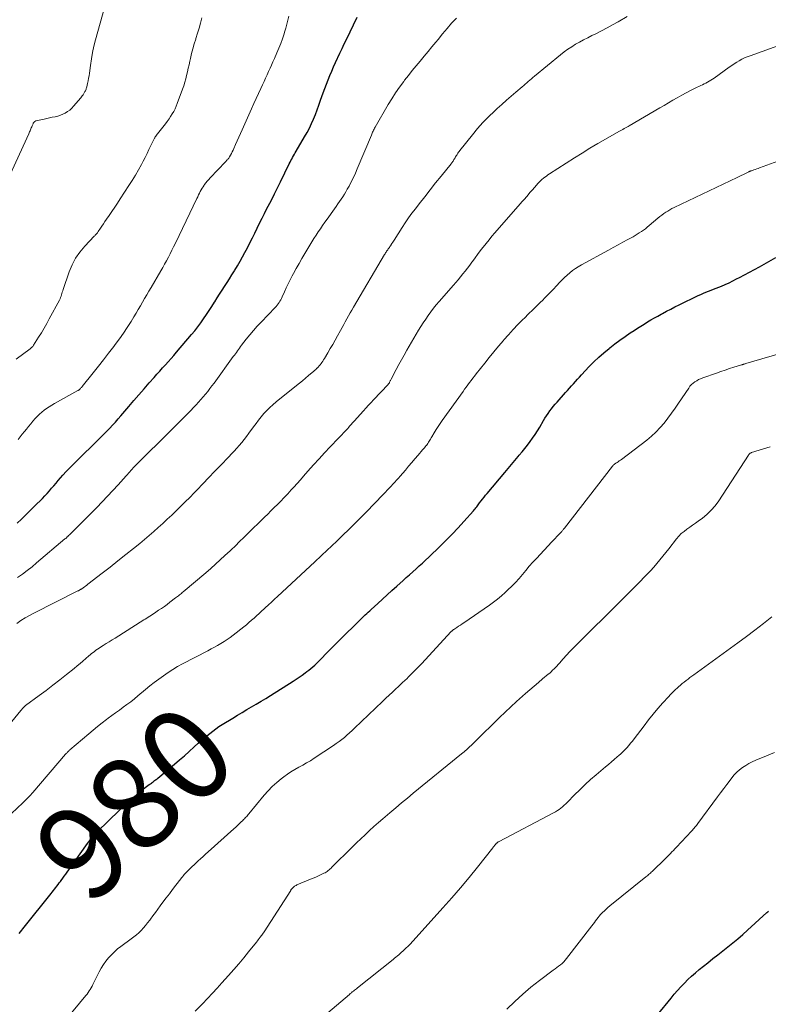
# Model space of a CAD drawing. Units: feet. Extents: x 1920000 to 1925000, y 555000 to 560006.
# Drawn here: x 1920664 to 1920825, y 555744 to 555956 of the extents above; entities that cross this region are included whole.
import ezdxf
from ezdxf.enums import TextEntityAlignment as Align

# ---------------------------------------------------------------- set-up
doc = ezdxf.new("R2010")
doc.units = ezdxf.units.FT
doc.header["$LTSCALE"] = 100
doc.header["$MEASUREMENT"] = 0
for name, color, linetype, lineweight in [('CONTOUR INDEX', 32, 'Continuous', 25), ('CONTOUR INDEX LABEL', 7, 'Continuous', 15), ('CONTOUR INTERMEDIATE', 40, 'Continuous', 15)]:
    doc.layers.add(name, color=color, linetype=linetype, lineweight=lineweight)
doc.styles.add('slant', font='romans.shx', dxfattribs={"oblique": 14.999978})

msp = doc.modelspace()

# ---------------------------------------------------------------- linework, layer by layer
at = {"layer": 'CONTOUR INDEX', "flags": 128}
for points, elevation in [([(1920663.05, 555847.72), (1920664.01, 555848.62), (1920664.97, 555849.53), (1920665.91, 555850.45), (1920666.85, 555851.39), (1920668.53, 555853.09), (1920669.05, 555853.62), (1920669.55, 555854.16), (1920670.04, 555854.71), (1920670.53, 555855.27), (1920671.01, 555855.83), (1920671.49, 555856.4), (1920671.97, 555856.96), (1920672.45, 555857.52), (1920672.94, 555858.08), (1920673.69, 555858.91), (1920674.44, 555859.72), (1920675.22, 555860.52), (1920676.01, 555861.3), (1920680.53, 555865.69), (1920681.17, 555866.32), (1920681.81, 555866.95), (1920682.44, 555867.59), (1920683.07, 555868.24), (1920683.69, 555868.9), (1920684.29, 555869.56), (1920684.89, 555870.24), (1920685.48, 555870.92), (1920687.17, 555872.91), (1920688.27, 555874.21), (1920689.37, 555875.49), (1920690.48, 555876.77), (1920691.6, 555878.05), (1920692.64, 555879.22), (1920693.24, 555879.9), (1920693.85, 555880.58), (1920694.46, 555881.26), (1920695.08, 555881.93), (1920695.69, 555882.61), (1920696.3, 555883.29), (1920696.9, 555883.98), (1920697.5, 555884.67), (1920700.73, 555888.46), (1920701.41, 555889.29), (1920702.07, 555890.13), (1920702.71, 555890.99), (1920703.33, 555891.87), (1920703.34, 555891.89), (1920703.94, 555892.77), (1920704.52, 555893.65), (1920705.09, 555894.54), (1920705.65, 555895.44), (1920705.73, 555895.56), (1920706.25, 555896.4), (1920706.78, 555897.23), (1920707.31, 555898.06), (1920707.85, 555898.88), (1920708.39, 555899.71), (1920708.92, 555900.54), (1920709.45, 555901.37), (1920709.97, 555902.21), (1920710.09, 555902.4), (1920710.65, 555903.34), (1920711.2, 555904.29), (1920711.74, 555905.25), (1920712.25, 555906.21), (1920712.79, 555907.23), (1920713.33, 555908.28), (1920713.86, 555909.34), (1920714.38, 555910.4), (1920714.9, 555911.46), (1920715.41, 555912.52), (1920715.94, 555913.58), (1920716.47, 555914.63), (1920717.01, 555915.68), (1920717.29, 555916.21), (1920717.96, 555917.52), (1920718.64, 555918.83), (1920719.3, 555920.15), (1920719.95, 555921.47), (1920721.84, 555925.34), (1920722.01, 555925.69), (1920722.18, 555926.03), (1920722.36, 555926.37), (1920722.55, 555926.71), (1920722.74, 555927.05), (1920722.93, 555927.39), (1920723.12, 555927.72), (1920723.32, 555928.06), (1920725.14, 555931.15), (1920725.67, 555932.09), (1920726.17, 555933.05), (1920726.63, 555934.02), (1920727.06, 555935.01), (1920727.46, 555936.02), (1920727.85, 555937.03), (1920728.23, 555938.04), (1920728.59, 555939.06), (1920729.14, 555940.66), (1920729.49, 555941.61), (1920729.84, 555942.55), (1920730.22, 555943.49), (1920730.61, 555944.42), (1920731.01, 555945.35), (1920731.41, 555946.27), (1920731.83, 555947.2), (1920732.24, 555948.12), (1920732.31, 555948.27), (1920732.76, 555949.26), (1920733.22, 555950.25), (1920733.69, 555951.24), (1920734.16, 555952.22), (1920736.48, 555957.02)], 960), ([(1920663.52, 555759.11), (1920663.79, 555759.47), (1920664.06, 555759.83), (1920664.33, 555760.18), (1920664.61, 555760.53), (1920670.39, 555767.75), (1920670.65, 555768.08), (1920670.91, 555768.41), (1920671.17, 555768.73), (1920671.42, 555769.06), (1920671.68, 555769.39), (1920671.93, 555769.72), (1920672.18, 555770.06), (1920672.43, 555770.39), (1920672.59, 555770.62), (1920672.91, 555771.07), (1920673.24, 555771.52), (1920673.56, 555771.97), (1920673.89, 555772.42), (1920678.29, 555778.61), (1920678.53, 555778.94), (1920678.77, 555779.26), (1920679.02, 555779.58), (1920679.27, 555779.89), (1920679.53, 555780.2), (1920679.79, 555780.5), (1920680.07, 555780.8), (1920680.35, 555781.08), (1920685.16, 555785.81), (1920686.13, 555786.74), (1920687.13, 555787.65), (1920688.15, 555788.53), (1920689.18, 555789.39), (1920690.74, 555790.65), (1920691.02, 555790.87), (1920691.29, 555791.08), (1920691.57, 555791.29), (1920691.85, 555791.49), (1920692.05, 555791.64), (1920692.23, 555791.77), (1920692.41, 555791.9), (1920692.58, 555792.03), (1920692.76, 555792.16), (1920692.94, 555792.29), (1920693.11, 555792.43), (1920693.28, 555792.56), (1920693.45, 555792.7), (1920697.05, 555795.7), (1920698.12, 555796.61), (1920699.19, 555797.53), (1920700.24, 555798.47), (1920701.28, 555799.42), (1920702.14, 555800.21), (1920702.75, 555800.76), (1920703.37, 555801.3), (1920704.01, 555801.83), (1920704.65, 555802.36), (1920705.3, 555802.86), (1920705.97, 555803.34), (1920706.65, 555803.81), (1920707.35, 555804.25), (1920709.61, 555805.65), (1920710.63, 555806.26), (1920711.64, 555806.88), (1920712.66, 555807.48), (1920713.69, 555808.08), (1920714.71, 555808.68), (1920715.73, 555809.29), (1920716.74, 555809.91), (1920717.74, 555810.54), (1920722.65, 555813.64), (1920723.31, 555814.07), (1920723.97, 555814.5), (1920724.61, 555814.96), (1920725.25, 555815.42), (1920725.64, 555815.7), (1920726.07, 555816.04), (1920726.5, 555816.38), (1920726.92, 555816.74), (1920727.33, 555817.11), (1920727.73, 555817.48), (1920728.13, 555817.86), (1920728.52, 555818.25), (1920728.9, 555818.65), (1920729.68, 555819.45), (1920730.45, 555820.25), (1920731.22, 555821.04), (1920732.01, 555821.83), (1920732.79, 555822.61), (1920736.97, 555826.73), (1920737.28, 555827.03), (1920737.6, 555827.33), (1920737.91, 555827.63), (1920738.23, 555827.93), (1920738.55, 555828.23), (1920738.87, 555828.52), (1920739.2, 555828.81), (1920739.52, 555829.11), (1920740.92, 555830.39), (1920741.94, 555831.32), (1920742.96, 555832.25), (1920743.99, 555833.18), (1920745.02, 555834.11), (1920746.41, 555835.37), (1920747.1, 555836), (1920747.8, 555836.62), (1920748.5, 555837.25), (1920749.2, 555837.88), (1920749.89, 555838.51), (1920750.58, 555839.14), (1920751.27, 555839.78), (1920751.95, 555840.43), (1920754.4, 555842.78), (1920755.71, 555844.07), (1920757.01, 555845.38), (1920758.27, 555846.72), (1920759.51, 555848.08), (1920761.6, 555850.43), (1920761.78, 555850.64), (1920761.95, 555850.84), (1920762.12, 555851.06), (1920762.29, 555851.27), (1920762.45, 555851.49), (1920762.61, 555851.71), (1920762.77, 555851.92), (1920762.93, 555852.14), (1920763.24, 555852.54), (1920763.56, 555852.95), (1920763.88, 555853.36), (1920764.21, 555853.77), (1920764.55, 555854.17), (1920768.37, 555858.72), (1920769.09, 555859.57), (1920769.81, 555860.42), (1920770.53, 555861.28), (1920771.25, 555862.13), (1920771.47, 555862.4), (1920772.08, 555863.12), (1920772.67, 555863.86), (1920773.25, 555864.61), (1920773.82, 555865.36), (1920774.37, 555866.13), (1920774.9, 555866.91), (1920775.41, 555867.71), (1920775.9, 555868.51), (1920776.71, 555869.88), (1920777.03, 555870.41), (1920777.36, 555870.94), (1920777.71, 555871.46), (1920778.07, 555871.97), (1920778.44, 555872.47), (1920778.82, 555872.96), (1920779.22, 555873.43), (1920779.64, 555873.9), (1920781.49, 555875.94), (1920781.92, 555876.41), (1920782.35, 555876.89), (1920782.77, 555877.37), (1920783.19, 555877.85), (1920783.6, 555878.33), (1920784.03, 555878.81), (1920784.46, 555879.28), (1920784.89, 555879.75), (1920786.57, 555881.54), (1920787.6, 555882.58), (1920788.65, 555883.59), (1920789.75, 555884.55), (1920790.88, 555885.48), (1920791.04, 555885.61), (1920792.12, 555886.44), (1920793.2, 555887.26), (1920794.31, 555888.04), (1920795.43, 555888.81), (1920796.26, 555889.36), (1920796.98, 555889.83), (1920797.7, 555890.29), (1920798.43, 555890.74), (1920799.17, 555891.19), (1920799.91, 555891.62), (1920800.65, 555892.05), (1920801.4, 555892.47), (1920802.15, 555892.89), (1920802.41, 555893.03), (1920803.3, 555893.51), (1920804.19, 555893.97), (1920805.08, 555894.43), (1920805.99, 555894.88), (1920810.14, 555896.89), (1920810.67, 555897.14), (1920811.22, 555897.38), (1920811.77, 555897.61), (1920812.32, 555897.82), (1920812.88, 555898.03), (1920813.43, 555898.25), (1920813.98, 555898.47), (1920814.53, 555898.7), (1920815.12, 555898.94), (1920815.95, 555899.3), (1920816.78, 555899.67), (1920817.6, 555900.07), (1920818.41, 555900.48), (1920819, 555900.78), (1920820.09, 555901.35), (1920821.19, 555901.93), (1920822.27, 555902.52), (1920823.36, 555903.13), (1920826.87, 555905.1)], 980), ([(1920795.39, 555734.41), (1920804.24, 555745.21), (1920804.94, 555746.04), (1920805.65, 555746.86), (1920806.39, 555747.66), (1920807.13, 555748.44), (1920807.9, 555749.21), (1920808.69, 555749.95), (1920809.51, 555750.67), (1920810.34, 555751.36), (1920812.16, 555752.84), (1920813.25, 555753.71), (1920814.33, 555754.57), (1920815.43, 555755.43), (1920816.53, 555756.27), (1920817.62, 555757.13), (1920818.7, 555758.01), (1920819.75, 555758.91), (1920820.79, 555759.84), (1920824.95, 555763.65), (1920825.12, 555763.79), (1920825.28, 555763.94)], 1000)]:
    msp.add_lwpolyline(points, dxfattribs=dict(at, elevation=elevation))
at = {"layer": 'CONTOUR INTERMEDIATE', "flags": 128}
for points, elevation in [([(1920659.63, 555918.8), (1920665.58, 555931.83), (1920665.67, 555932.04), (1920665.77, 555932.25), (1920665.86, 555932.46), (1920665.96, 555932.67), (1920666.05, 555932.88), (1920666.14, 555933.09), (1920666.23, 555933.3), (1920666.32, 555933.51), (1920666.51, 555934), (1920666.56, 555934.1), (1920666.61, 555934.2), (1920666.68, 555934.29), (1920666.75, 555934.37), (1920666.83, 555934.45), (1920666.92, 555934.51), (1920667.02, 555934.55), (1920667.13, 555934.59), (1920668.9, 555934.99), (1920669.49, 555935.12), (1920670.08, 555935.25), (1920670.67, 555935.38), (1920671.26, 555935.5), (1920671.3, 555935.51), (1920671.87, 555935.65), (1920672.42, 555935.83), (1920672.96, 555936.05), (1920673.48, 555936.31), (1920673.97, 555936.62), (1920674.44, 555936.96), (1920674.86, 555937.35), (1920675.26, 555937.77), (1920676.81, 555939.61), (1920676.98, 555939.82), (1920677.14, 555940.04), (1920677.3, 555940.27), (1920677.44, 555940.5), (1920677.54, 555940.66), (1920677.63, 555940.81), (1920677.72, 555940.97), (1920677.8, 555941.12), (1920677.88, 555941.28), (1920677.95, 555941.44), (1920678.01, 555941.6), (1920678.07, 555941.77), (1920678.11, 555941.94), (1920678.29, 555942.7), (1920678.4, 555943.26), (1920678.51, 555943.81), (1920678.6, 555944.37), (1920678.68, 555944.93), (1920678.89, 555946.6), (1920679.1, 555947.99), (1920679.35, 555949.37), (1920679.65, 555950.74), (1920680, 555952.1), (1920682.85, 555962.46)], 948), ([(1920662.87, 555883.14), (1920665.9, 555885.42), (1920665.92, 555885.43), (1920665.94, 555885.45), (1920665.96, 555885.46), (1920665.98, 555885.47), (1920666.06, 555885.52), (1920666.08, 555885.54), (1920666.09, 555885.55), (1920666.11, 555885.57), (1920666.13, 555885.58), (1920666.28, 555885.74), (1920666.37, 555885.83), (1920666.46, 555885.93), (1920666.53, 555886.04), (1920666.61, 555886.15), (1920667.69, 555887.88), (1920668.3, 555888.87), (1920668.89, 555889.86), (1920669.46, 555890.86), (1920670.02, 555891.88), (1920672.2, 555895.91), (1920672.34, 555896.18), (1920672.46, 555896.46), (1920672.56, 555896.75), (1920672.65, 555897.04), (1920672.73, 555897.33), (1920672.82, 555897.62), (1920672.91, 555897.91), (1920673.01, 555898.2), (1920674.32, 555901.99), (1920674.96, 555903.5), (1920675.71, 555904.94), (1920676.63, 555906.27), (1920677.68, 555907.53), (1920679.72, 555909.7), (1920679.84, 555909.82), (1920679.95, 555909.94), (1920680.07, 555910.06), (1920680.18, 555910.19), (1920680.29, 555910.31), (1920680.4, 555910.44), (1920680.5, 555910.58), (1920680.59, 555910.72), (1920681.04, 555911.42), (1920681.36, 555911.91), (1920681.69, 555912.4), (1920682.02, 555912.88), (1920682.35, 555913.36), (1920682.92, 555914.18), (1920683.53, 555915.07), (1920684.15, 555915.96), (1920684.75, 555916.86), (1920685.34, 555917.76), (1920687.21, 555920.63), (1920687.92, 555921.76), (1920688.61, 555922.89), (1920689.26, 555924.04), (1920689.9, 555925.21), (1920690.25, 555925.88), (1920690.69, 555926.72), (1920691.12, 555927.56), (1920691.54, 555928.41), (1920691.95, 555929.26), (1920692.68, 555930.77), (1920692.72, 555930.87), (1920692.77, 555930.96), (1920692.83, 555931.05), (1920692.88, 555931.14), (1920692.94, 555931.22), (1920693, 555931.31), (1920693.06, 555931.39), (1920693.12, 555931.48), (1920695.12, 555934.01), (1920695.5, 555934.51), (1920695.87, 555935.03), (1920696.22, 555935.56), (1920696.56, 555936.11), (1920696.87, 555936.66), (1920697.16, 555937.23), (1920697.42, 555937.81), (1920697.66, 555938.4), (1920698.79, 555941.48), (1920699.05, 555942.21), (1920699.28, 555942.94), (1920699.48, 555943.69), (1920699.67, 555944.44), (1920699.84, 555945.2), (1920700.01, 555945.96), (1920700.18, 555946.71), (1920700.35, 555947.47), (1920700.5, 555948.08), (1920700.75, 555949.14), (1920701.03, 555950.19), (1920701.33, 555951.24), (1920701.64, 555952.29), (1920701.68, 555952.41), (1920702.02, 555953.52), (1920702.34, 555954.63), (1920702.65, 555955.74), (1920702.94, 555956.86)], 952), ([(1920663.01, 555826.08), (1920663.9, 555826.7), (1920664.81, 555827.28), (1920665.75, 555827.83), (1920666.7, 555828.34), (1920676.19, 555833.11), (1920676.3, 555833.17), (1920676.41, 555833.22), (1920676.52, 555833.28), (1920676.63, 555833.34), (1920676.74, 555833.4), (1920676.84, 555833.47), (1920676.94, 555833.53), (1920677.05, 555833.6), (1920677.35, 555833.81), (1920677.61, 555833.99), (1920677.86, 555834.17), (1920678.1, 555834.36), (1920678.35, 555834.54), (1920681.42, 555836.92), (1920683.13, 555838.25), (1920684.84, 555839.59), (1920686.53, 555840.95), (1920688.22, 555842.31), (1920689.55, 555843.39), (1920690.56, 555844.23), (1920691.57, 555845.08), (1920692.56, 555845.94), (1920693.55, 555846.81), (1920694.52, 555847.69), (1920695.49, 555848.59), (1920696.45, 555849.49), (1920697.39, 555850.4), (1920697.45, 555850.45), (1920698.41, 555851.4), (1920699.38, 555852.35), (1920700.33, 555853.31), (1920701.27, 555854.28), (1920701.92, 555854.95), (1920703.19, 555856.26), (1920704.45, 555857.58), (1920705.72, 555858.89), (1920706.98, 555860.2), (1920708.79, 555862.08), (1920709.36, 555862.69), (1920709.93, 555863.3), (1920710.49, 555863.92), (1920711.04, 555864.54), (1920711.59, 555865.17), (1920712.11, 555865.82), (1920712.62, 555866.48), (1920713.12, 555867.15), (1920714.12, 555868.55), (1920714.66, 555869.28), (1920715.21, 555870), (1920715.78, 555870.71), (1920716.36, 555871.41), (1920716.97, 555872.08), (1920717.61, 555872.72), (1920718.27, 555873.33), (1920718.97, 555873.92), (1920723.37, 555877.44), (1920724.03, 555877.97), (1920724.69, 555878.51), (1920725.35, 555879.05), (1920726.01, 555879.6), (1920726.79, 555880.26), (1920727.05, 555880.49), (1920727.3, 555880.71), (1920727.55, 555880.95), (1920727.8, 555881.19), (1920727.82, 555881.21), (1920728.04, 555881.45), (1920728.27, 555881.69), (1920728.48, 555881.94), (1920728.68, 555882.2), (1920728.88, 555882.46), (1920729.07, 555882.73), (1920729.25, 555883), (1920729.42, 555883.28), (1920730.16, 555884.53), (1920730.69, 555885.43), (1920731.21, 555886.34), (1920731.73, 555887.26), (1920732.24, 555888.18), (1920732.88, 555889.34), (1920733.23, 555889.98), (1920733.58, 555890.61), (1920733.93, 555891.25), (1920734.28, 555891.88), (1920734.63, 555892.51), (1920734.99, 555893.14), (1920735.35, 555893.77), (1920735.71, 555894.39), (1920742.4, 555905.74), (1920742.5, 555905.92), (1920742.61, 555906.1), (1920742.73, 555906.27), (1920742.84, 555906.45), (1920742.96, 555906.62), (1920743.08, 555906.79), (1920743.2, 555906.96), (1920743.32, 555907.13), (1920743.45, 555907.3), (1920743.56, 555907.48), (1920743.68, 555907.65), (1920743.79, 555907.83), (1920743.86, 555907.93), (1920744, 555908.17), (1920744.15, 555908.4), (1920744.3, 555908.63), (1920744.44, 555908.86), (1920746.2, 555911.59), (1920746.88, 555912.63), (1920747.58, 555913.65), (1920748.31, 555914.65), (1920749.06, 555915.64), (1920749.89, 555916.72), (1920751.06, 555918.22), (1920752.23, 555919.71), (1920753.42, 555921.2), (1920754.6, 555922.68), (1920756.76, 555925.36), (1920756.87, 555925.5), (1920756.98, 555925.65), (1920757.09, 555925.79), (1920757.19, 555925.94), (1920757.29, 555926.09), (1920757.39, 555926.25), (1920757.49, 555926.4), (1920757.58, 555926.56), (1920757.63, 555926.64), (1920757.75, 555926.83), (1920757.87, 555927.03), (1920757.99, 555927.22), (1920758.11, 555927.41), (1920758.12, 555927.43), (1920758.25, 555927.63), (1920758.38, 555927.83), (1920758.52, 555928.03), (1920758.67, 555928.22), (1920761.35, 555931.62), (1920762.46, 555932.96), (1920763.62, 555934.27), (1920764.84, 555935.51), (1920766.1, 555936.72), (1920766.72, 555937.28), (1920767.71, 555938.17), (1920768.71, 555939.05), (1920769.72, 555939.92), (1920770.74, 555940.79), (1920772.11, 555941.94), (1920772.44, 555942.23), (1920772.77, 555942.52), (1920773.1, 555942.81), (1920773.43, 555943.1), (1920773.76, 555943.39), (1920774.09, 555943.68), (1920774.42, 555943.97), (1920774.76, 555944.25), (1920780.41, 555948.89), (1920781.19, 555949.5), (1920781.98, 555950.08), (1920782.81, 555950.63), (1920783.65, 555951.15), (1920784.51, 555951.64), (1920785.38, 555952.12), (1920786.26, 555952.58), (1920787.14, 555953.02), (1920787.98, 555953.43), (1920789.21, 555954.04), (1920790.43, 555954.68), (1920791.63, 555955.34), (1920792.83, 555956.01), (1920794.74, 555957.13)], 968), ([(1920663.17, 555836.03), (1920664.23, 555836.77), (1920665.27, 555837.53), (1920666.29, 555838.33), (1920667.28, 555839.15), (1920673.4, 555844.33), (1920673.56, 555844.47), (1920673.73, 555844.61), (1920673.89, 555844.76), (1920674.04, 555844.9), (1920674.2, 555845.05), (1920674.36, 555845.2), (1920674.51, 555845.35), (1920674.66, 555845.5), (1920675.91, 555846.75), (1920676.69, 555847.52), (1920677.47, 555848.3), (1920678.24, 555849.08), (1920679.02, 555849.86), (1920680.28, 555851.14), (1920681.45, 555852.34), (1920682.61, 555853.56), (1920683.76, 555854.79), (1920684.89, 555856.04), (1920686.62, 555857.97), (1920686.87, 555858.26), (1920687.13, 555858.54), (1920687.38, 555858.83), (1920687.64, 555859.12), (1920687.9, 555859.4), (1920688.16, 555859.69), (1920688.42, 555859.97), (1920688.69, 555860.24), (1920688.8, 555860.36), (1920689.13, 555860.7), (1920689.46, 555861.03), (1920689.79, 555861.36), (1920690.12, 555861.69), (1920692.14, 555863.69), (1920692.86, 555864.4), (1920693.58, 555865.11), (1920694.3, 555865.82), (1920695.03, 555866.54), (1920695.75, 555867.25), (1920696.47, 555867.96), (1920697.18, 555868.68), (1920697.9, 555869.39), (1920698.16, 555869.66), (1920698.94, 555870.45), (1920699.71, 555871.24), (1920700.48, 555872.03), (1920701.24, 555872.83), (1920701.71, 555873.33), (1920702.23, 555873.89), (1920702.74, 555874.45), (1920703.24, 555875.03), (1920703.73, 555875.6), (1920704.21, 555876.19), (1920704.68, 555876.79), (1920705.14, 555877.39), (1920705.59, 555878), (1920709.75, 555883.7), (1920709.97, 555884), (1920710.19, 555884.31), (1920710.41, 555884.62), (1920710.63, 555884.94), (1920710.85, 555885.25), (1920711.07, 555885.55), (1920711.3, 555885.86), (1920711.53, 555886.16), (1920712.55, 555887.48), (1920713.32, 555888.43), (1920714.1, 555889.37), (1920714.91, 555890.27), (1920715.74, 555891.16), (1920718.75, 555894.28), (1920718.99, 555894.54), (1920719.21, 555894.8), (1920719.42, 555895.08), (1920719.61, 555895.37), (1920719.8, 555895.66), (1920719.97, 555895.96), (1920720.13, 555896.27), (1920720.28, 555896.59), (1920720.77, 555897.7), (1920721.16, 555898.57), (1920721.57, 555899.43), (1920722, 555900.28), (1920722.44, 555901.12), (1920722.72, 555901.64), (1920723.32, 555902.74), (1920723.94, 555903.83), (1920724.56, 555904.91), (1920725.2, 555905.98), (1920726.26, 555907.74), (1920726.71, 555908.46), (1920727.16, 555909.18), (1920727.61, 555909.9), (1920728.07, 555910.62), (1920728.54, 555911.32), (1920729.02, 555912.03), (1920729.5, 555912.73), (1920729.99, 555913.42), (1920731.59, 555915.65), (1920731.95, 555916.16), (1920732.32, 555916.68), (1920732.68, 555917.19), (1920733.03, 555917.71), (1920733.38, 555918.24), (1920733.72, 555918.77), (1920734.04, 555919.32), (1920734.35, 555919.86), (1920734.73, 555920.55), (1920735.21, 555921.46), (1920735.67, 555922.37), (1920736.1, 555923.3), (1920736.51, 555924.24), (1920739.55, 555931.51), (1920739.64, 555931.73), (1920739.73, 555931.94), (1920739.83, 555932.16), (1920739.92, 555932.38), (1920740.02, 555932.59), (1920740.12, 555932.8), (1920740.23, 555933.01), (1920740.35, 555933.22), (1920743.19, 555938.12), (1920743.97, 555939.4), (1920744.78, 555940.67), (1920745.64, 555941.9), (1920746.53, 555943.11), (1920746.74, 555943.38), (1920747.56, 555944.44), (1920748.39, 555945.48), (1920749.23, 555946.51), (1920750.08, 555947.53), (1920750.94, 555948.55), (1920751.79, 555949.58), (1920752.64, 555950.61), (1920753.48, 555951.64), (1920753.94, 555952.22), (1920754.9, 555953.39), (1920755.88, 555954.55), (1920756.88, 555955.68), (1920757.9, 555956.81)], 964), ([(1920663.27, 555865.83), (1920663.74, 555866.38), (1920664.19, 555866.94), (1920664.65, 555867.51), (1920665.11, 555868.07), (1920665.56, 555868.63), (1920666.03, 555869.19), (1920666.5, 555869.74), (1920667, 555870.33), (1920667.45, 555870.82), (1920667.91, 555871.29), (1920668.4, 555871.72), (1920668.92, 555872.14), (1920669.45, 555872.53), (1920670, 555872.9), (1920670.56, 555873.24), (1920671.13, 555873.58), (1920676.18, 555876.36), (1920676.25, 555876.4), (1920676.33, 555876.45), (1920676.4, 555876.5), (1920676.47, 555876.55), (1920676.54, 555876.6), (1920676.6, 555876.66), (1920676.67, 555876.72), (1920676.73, 555876.78), (1920676.78, 555876.84), (1920676.86, 555876.94), (1920676.94, 555877.03), (1920677.02, 555877.13), (1920677.1, 555877.23), (1920679.51, 555880.23), (1920680.63, 555881.64), (1920681.73, 555883.04), (1920682.83, 555884.46), (1920683.92, 555885.88), (1920684.27, 555886.34), (1920685.17, 555887.55), (1920686.03, 555888.78), (1920686.86, 555890.03), (1920687.67, 555891.31), (1920688.28, 555892.31), (1920688.76, 555893.1), (1920689.23, 555893.88), (1920689.69, 555894.67), (1920690.15, 555895.47), (1920690.6, 555896.26), (1920691.06, 555897.06), (1920691.52, 555897.85), (1920691.99, 555898.64), (1920694.08, 555902.2), (1920694.5, 555902.93), (1920694.92, 555903.67), (1920695.32, 555904.41), (1920695.72, 555905.16), (1920696.1, 555905.91), (1920696.48, 555906.67), (1920696.86, 555907.43), (1920697.23, 555908.19), (1920701.88, 555917.87), (1920702.06, 555918.24), (1920702.25, 555918.61), (1920702.43, 555918.97), (1920702.62, 555919.34), (1920702.81, 555919.7), (1920703.02, 555920.05), (1920703.23, 555920.4), (1920703.46, 555920.74), (1920703.54, 555920.86), (1920703.83, 555921.25), (1920704.12, 555921.63), (1920704.44, 555921.99), (1920704.76, 555922.35), (1920708.05, 555925.77), (1920708.18, 555925.9), (1920708.3, 555926.03), (1920708.42, 555926.17), (1920708.54, 555926.3), (1920708.65, 555926.44), (1920708.75, 555926.58), (1920708.85, 555926.73), (1920708.95, 555926.88), (1920709.15, 555927.24), (1920709.33, 555927.58), (1920709.51, 555927.92), (1920709.68, 555928.27), (1920709.84, 555928.62), (1920710.23, 555929.51), (1920710.58, 555930.3), (1920710.93, 555931.1), (1920711.28, 555931.9), (1920711.64, 555932.69), (1920713.67, 555937.22), (1920714.17, 555938.33), (1920714.67, 555939.43), (1920715.18, 555940.53), (1920715.69, 555941.63), (1920716.06, 555942.41), (1920716.39, 555943.12), (1920716.71, 555943.83), (1920717.03, 555944.54), (1920717.36, 555945.25), (1920717.67, 555945.96), (1920717.99, 555946.67), (1920718.3, 555947.39), (1920718.62, 555948.1), (1920719.14, 555949.3), (1920719.56, 555950.31), (1920719.97, 555951.32), (1920720.34, 555952.35), (1920720.69, 555953.39), (1920720.81, 555953.77), (1920721.08, 555954.63), (1920721.32, 555955.49), (1920721.54, 555956.36), (1920721.73, 555957.23)], 956), ([(1920659.63, 555802.13), (1920663.91, 555807.3), (1920664, 555807.41), (1920664.09, 555807.51), (1920664.17, 555807.62), (1920664.26, 555807.73), (1920664.3, 555807.78), (1920664.37, 555807.86), (1920664.44, 555807.94), (1920664.51, 555808.02), (1920664.58, 555808.09), (1920664.66, 555808.17), (1920664.74, 555808.24), (1920664.82, 555808.3), (1920664.9, 555808.37), (1920667.81, 555810.51), (1920669.32, 555811.63), (1920670.81, 555812.76), (1920672.28, 555813.91), (1920673.75, 555815.08), (1920675.38, 555816.4), (1920676.02, 555816.92), (1920676.66, 555817.44), (1920677.28, 555817.98), (1920677.91, 555818.52), (1920678.55, 555819.08), (1920678.86, 555819.33), (1920679.16, 555819.59), (1920679.47, 555819.83), (1920679.78, 555820.07), (1920680.1, 555820.3), (1920680.43, 555820.53), (1920680.76, 555820.75), (1920681.09, 555820.97), (1920681.68, 555821.34), (1920682.32, 555821.74), (1920682.95, 555822.14), (1920683.58, 555822.54), (1920684.22, 555822.94), (1920690.41, 555826.84), (1920690.74, 555827.05), (1920691.07, 555827.26), (1920691.4, 555827.47), (1920691.74, 555827.68), (1920692.07, 555827.89), (1920692.39, 555828.1), (1920692.72, 555828.31), (1920693.05, 555828.53), (1920693.63, 555828.93), (1920694.25, 555829.35), (1920694.86, 555829.78), (1920695.46, 555830.22), (1920696.06, 555830.67), (1920697.27, 555831.59), (1920697.48, 555831.75), (1920697.7, 555831.92), (1920697.91, 555832.08), (1920698.12, 555832.25), (1920698.33, 555832.42), (1920698.54, 555832.59), (1920698.74, 555832.76), (1920698.95, 555832.93), (1920703.81, 555837.04), (1920704.86, 555837.95), (1920705.91, 555838.86), (1920706.93, 555839.8), (1920707.95, 555840.75), (1920709.06, 555841.79), (1920709.52, 555842.23), (1920709.97, 555842.66), (1920710.42, 555843.1), (1920710.87, 555843.54), (1920711.32, 555843.98), (1920711.77, 555844.42), (1920712.22, 555844.86), (1920712.67, 555845.3), (1920716.47, 555849.02), (1920717.18, 555849.71), (1920717.88, 555850.41), (1920718.59, 555851.11), (1920719.29, 555851.81), (1920719.98, 555852.51), (1920720.67, 555853.22), (1920721.35, 555853.95), (1920722.03, 555854.67), (1920722.11, 555854.77), (1920722.82, 555855.55), (1920723.52, 555856.33), (1920724.22, 555857.12), (1920724.92, 555857.91), (1920725.87, 555859), (1920727.06, 555860.33), (1920728.25, 555861.65), (1920729.45, 555862.95), (1920730.67, 555864.25), (1920734.25, 555868), (1920734.32, 555868.07), (1920734.39, 555868.15), (1920734.46, 555868.22), (1920734.52, 555868.29), (1920734.59, 555868.37), (1920734.66, 555868.44), (1920734.73, 555868.52), (1920734.79, 555868.59), (1920735.05, 555868.89), (1920735.24, 555869.12), (1920735.44, 555869.34), (1920735.64, 555869.56), (1920735.84, 555869.78), (1920737.83, 555872), (1920738.38, 555872.61), (1920738.93, 555873.21), (1920739.48, 555873.81), (1920740.04, 555874.4), (1920743.15, 555877.71), (1920743.2, 555877.76), (1920743.25, 555877.82), (1920743.3, 555877.88), (1920743.34, 555877.94), (1920743.39, 555878), (1920743.43, 555878.06), (1920743.47, 555878.13), (1920743.5, 555878.2), (1920743.57, 555878.32), (1920743.64, 555878.45), (1920743.71, 555878.58), (1920743.77, 555878.71), (1920743.84, 555878.84), (1920744.94, 555880.94), (1920745.49, 555881.99), (1920746.05, 555883.02), (1920746.63, 555884.05), (1920747.22, 555885.08), (1920749.75, 555889.42), (1920750.25, 555890.23), (1920750.75, 555891.04), (1920751.28, 555891.83), (1920751.82, 555892.62), (1920752.39, 555893.39), (1920752.96, 555894.14), (1920753.57, 555894.88), (1920754.18, 555895.61), (1920757.25, 555899.11), (1920757.77, 555899.72), (1920758.29, 555900.32), (1920758.8, 555900.93), (1920759.31, 555901.55), (1920759.81, 555902.17), (1920760.3, 555902.79), (1920760.78, 555903.43), (1920761.25, 555904.08), (1920761.4, 555904.28), (1920761.94, 555905.03), (1920762.49, 555905.78), (1920763.04, 555906.52), (1920763.61, 555907.25), (1920763.7, 555907.37), (1920764.32, 555908.16), (1920764.95, 555908.94), (1920765.59, 555909.7), (1920766.24, 555910.46), (1920771.7, 555916.71), (1920772.14, 555917.21), (1920772.58, 555917.72), (1920773.01, 555918.23), (1920773.44, 555918.74), (1920773.46, 555918.76), (1920773.88, 555919.26), (1920774.31, 555919.75), (1920774.74, 555920.25), (1920775.17, 555920.74), (1920775.5, 555921.11), (1920775.78, 555921.4), (1920776.07, 555921.69), (1920776.37, 555921.95), (1920776.68, 555922.21), (1920777, 555922.46), (1920777.33, 555922.7), (1920777.66, 555922.93), (1920778, 555923.15), (1920783.39, 555926.62), (1920785.05, 555927.67), (1920786.73, 555928.7), (1920788.42, 555929.7), (1920790.12, 555930.69), (1920792.98, 555932.31), (1920793.26, 555932.47), (1920793.54, 555932.63), (1920793.83, 555932.78), (1920794.11, 555932.94), (1920794.4, 555933.09), (1920794.68, 555933.25), (1920794.96, 555933.41), (1920795.24, 555933.57), (1920801.82, 555937.4), (1920802.76, 555937.96), (1920803.71, 555938.51), (1920804.65, 555939.06), (1920805.6, 555939.62), (1920806.55, 555940.16), (1920807.5, 555940.69), (1920808.47, 555941.19), (1920809.45, 555941.67), (1920810.67, 555942.25), (1920811.05, 555942.43), (1920811.41, 555942.61), (1920811.78, 555942.79), (1920812.15, 555942.97), (1920812.51, 555943.17), (1920812.87, 555943.37), (1920813.21, 555943.59), (1920813.55, 555943.83), (1920816.83, 555946.23), (1920817.35, 555946.6), (1920817.88, 555946.96), (1920818.43, 555947.29), (1920818.98, 555947.61), (1920819.55, 555947.91), (1920820.12, 555948.19), (1920820.71, 555948.44), (1920821.3, 555948.67), (1920832.46, 555952.71)], 972), ([(1920659.35, 555782.73), (1920664.31, 555787.37), (1920664.55, 555787.6), (1920664.79, 555787.83), (1920665.03, 555788.06), (1920665.27, 555788.3), (1920665.48, 555788.51), (1920665.61, 555788.64), (1920665.73, 555788.77), (1920665.85, 555788.9), (1920665.97, 555789.03), (1920666.09, 555789.17), (1920666.21, 555789.3), (1920666.33, 555789.44), (1920666.45, 555789.57), (1920673.55, 555797.87), (1920673.66, 555797.99), (1920673.77, 555798.11), (1920673.88, 555798.23), (1920674, 555798.34), (1920674.11, 555798.45), (1920674.23, 555798.56), (1920674.35, 555798.67), (1920674.47, 555798.78), (1920678.58, 555802.28), (1920679.52, 555803.07), (1920680.46, 555803.84), (1920681.42, 555804.6), (1920682.38, 555805.35), (1920682.73, 555805.61), (1920683.53, 555806.21), (1920684.34, 555806.81), (1920685.15, 555807.4), (1920685.97, 555807.98), (1920686.79, 555808.57), (1920687.59, 555809.18), (1920688.38, 555809.8), (1920689.16, 555810.44), (1920690.79, 555811.82), (1920691.73, 555812.6), (1920692.69, 555813.36), (1920693.66, 555814.09), (1920694.65, 555814.81), (1920695.65, 555815.5), (1920696.68, 555816.15), (1920697.73, 555816.77), (1920698.8, 555817.36), (1920704.22, 555820.2), (1920704.94, 555820.58), (1920705.65, 555820.96), (1920706.35, 555821.36), (1920707.05, 555821.76), (1920707.74, 555822.18), (1920708.42, 555822.61), (1920709.08, 555823.08), (1920709.72, 555823.57), (1920711.99, 555825.36), (1920712.56, 555825.82), (1920713.12, 555826.29), (1920713.68, 555826.77), (1920714.23, 555827.26), (1920714.77, 555827.75), (1920715.31, 555828.25), (1920715.85, 555828.75), (1920716.39, 555829.24), (1920716.64, 555829.48), (1920717.31, 555830.09), (1920717.97, 555830.71), (1920718.64, 555831.32), (1920719.3, 555831.94), (1920727.35, 555839.41), (1920727.55, 555839.59), (1920727.74, 555839.76), (1920727.93, 555839.94), (1920728.12, 555840.12), (1920728.32, 555840.3), (1920728.51, 555840.48), (1920728.7, 555840.66), (1920728.89, 555840.84), (1920732.09, 555843.89), (1920733.4, 555845.14), (1920734.7, 555846.4), (1920735.99, 555847.68), (1920737.27, 555848.96), (1920737.99, 555849.7), (1920738.9, 555850.62), (1920739.81, 555851.55), (1920740.71, 555852.48), (1920741.61, 555853.41), (1920742.58, 555854.42), (1920742.99, 555854.85), (1920743.4, 555855.28), (1920743.8, 555855.71), (1920744.21, 555856.15), (1920744.6, 555856.58), (1920745, 555857.03), (1920745.39, 555857.47), (1920745.78, 555857.92), (1920746.89, 555859.22), (1920747.58, 555860.02), (1920748.26, 555860.82), (1920748.95, 555861.62), (1920749.63, 555862.42), (1920750.61, 555863.55), (1920750.8, 555863.78), (1920751, 555864.02), (1920751.2, 555864.26), (1920751.39, 555864.49), (1920751.43, 555864.54), (1920751.59, 555864.76), (1920751.76, 555864.98), (1920751.91, 555865.21), (1920752.05, 555865.45), (1920752.2, 555865.68), (1920752.34, 555865.92), (1920752.48, 555866.16), (1920752.62, 555866.4), (1920753.13, 555867.27), (1920753.53, 555867.94), (1920753.95, 555868.6), (1920754.38, 555869.25), (1920754.83, 555869.89), (1920759.34, 555876.18), (1920759.68, 555876.66), (1920760.04, 555877.14), (1920760.39, 555877.61), (1920760.75, 555878.09), (1920761.12, 555878.56), (1920761.48, 555879.03), (1920761.85, 555879.5), (1920762.21, 555879.97), (1920764.02, 555882.26), (1920765.01, 555883.5), (1920766.01, 555884.74), (1920767.02, 555885.96), (1920768.05, 555887.18), (1920768.16, 555887.31), (1920769.15, 555888.44), (1920770.16, 555889.55), (1920771.2, 555890.64), (1920772.25, 555891.71), (1920772.59, 555892.04), (1920773.49, 555892.93), (1920774.4, 555893.82), (1920775.3, 555894.7), (1920776.21, 555895.58), (1920776.34, 555895.71), (1920777.18, 555896.54), (1920778.01, 555897.38), (1920778.82, 555898.23), (1920779.62, 555899.09), (1920780.19, 555899.71), (1920780.71, 555900.26), (1920781.25, 555900.8), (1920781.81, 555901.31), (1920782.38, 555901.81), (1920782.98, 555902.28), (1920783.59, 555902.72), (1920784.23, 555903.13), (1920784.89, 555903.51), (1920790.74, 555906.72), (1920791.77, 555907.29), (1920792.81, 555907.85), (1920793.85, 555908.41), (1920794.89, 555908.98), (1920796.04, 555909.59), (1920796.5, 555909.85), (1920796.96, 555910.12), (1920797.4, 555910.41), (1920797.85, 555910.7), (1920798.28, 555911.01), (1920798.71, 555911.32), (1920799.12, 555911.65), (1920799.53, 555911.99), (1920801.43, 555913.62), (1920801.83, 555913.95), (1920802.24, 555914.27), (1920802.66, 555914.58), (1920803.09, 555914.87), (1920803.53, 555915.15), (1920803.98, 555915.42), (1920804.44, 555915.67), (1920804.9, 555915.9), (1920818.52, 555922.4), (1920818.97, 555922.61), (1920819.41, 555922.83), (1920819.86, 555923.04), (1920820.31, 555923.26), (1920821.07, 555923.63), (1920821.14, 555923.66), (1920821.21, 555923.69), (1920821.28, 555923.72), (1920821.34, 555923.75), (1920821.41, 555923.78), (1920821.48, 555923.8), (1920821.55, 555923.83), (1920821.62, 555923.85), (1920822.11, 555924.02), (1920822.43, 555924.13), (1920822.74, 555924.24), (1920823.06, 555924.35), (1920823.37, 555924.46), (1920832.85, 555927.92)], 976), ([(1920672.45, 555739.11), (1920677.9, 555745.73), (1920678.16, 555746.05), (1920678.4, 555746.38), (1920678.63, 555746.73), (1920678.84, 555747.08), (1920679.05, 555747.44), (1920679.25, 555747.8), (1920679.44, 555748.16), (1920679.63, 555748.53), (1920680.79, 555750.84), (1920681.23, 555751.65), (1920681.71, 555752.43), (1920682.24, 555753.17), (1920682.8, 555753.89), (1920683.42, 555754.57), (1920684.07, 555755.21), (1920684.76, 555755.81), (1920685.49, 555756.37), (1920687.69, 555757.96), (1920688.26, 555758.39), (1920688.81, 555758.84), (1920689.34, 555759.32), (1920689.85, 555759.82), (1920690.33, 555760.35), (1920690.8, 555760.89), (1920691.25, 555761.44), (1920691.69, 555762.01), (1920691.88, 555762.27), (1920692.4, 555762.98), (1920692.92, 555763.68), (1920693.44, 555764.39), (1920693.97, 555765.09), (1920694.56, 555765.88), (1920695.25, 555766.81), (1920695.95, 555767.73), (1920696.65, 555768.66), (1920697.35, 555769.58), (1920698.4, 555770.94), (1920698.58, 555771.18), (1920698.77, 555771.41), (1920698.96, 555771.64), (1920699.15, 555771.87), (1920699.35, 555772.09), (1920699.56, 555772.31), (1920699.77, 555772.52), (1920699.98, 555772.73), (1920702.14, 555774.8), (1920702.67, 555775.3), (1920703.21, 555775.8), (1920703.74, 555776.29), (1920704.29, 555776.78), (1920709.87, 555781.77), (1920710.26, 555782.12), (1920710.64, 555782.47), (1920711.02, 555782.83), (1920711.4, 555783.18), (1920711.8, 555783.57), (1920711.97, 555783.74), (1920712.14, 555783.91), (1920712.31, 555784.09), (1920712.47, 555784.26), (1920712.63, 555784.44), (1920712.79, 555784.63), (1920712.95, 555784.81), (1920713.1, 555784.99), (1920716.42, 555788.99), (1920717.27, 555789.95), (1920718.17, 555790.88), (1920719.12, 555791.74), (1920720.11, 555792.56), (1920720.63, 555792.97), (1920721.41, 555793.53), (1920722.2, 555794.07), (1920723.03, 555794.57), (1920723.87, 555795.03), (1920724.72, 555795.49), (1920725.56, 555795.96), (1920726.38, 555796.46), (1920727.19, 555796.98), (1920731.36, 555799.72), (1920731.97, 555800.14), (1920732.57, 555800.57), (1920733.15, 555801.03), (1920733.72, 555801.5), (1920734.28, 555801.99), (1920734.84, 555802.48), (1920735.38, 555802.99), (1920735.92, 555803.49), (1920741.97, 555809.26), (1920742.69, 555809.94), (1920743.4, 555810.61), (1920744.12, 555811.29), (1920744.84, 555811.96), (1920745.31, 555812.4), (1920745.8, 555812.85), (1920746.28, 555813.32), (1920746.77, 555813.78), (1920747.26, 555814.24), (1920747.49, 555814.46), (1920747.85, 555814.82), (1920748.22, 555815.18), (1920748.58, 555815.54), (1920748.93, 555815.91), (1920749.29, 555816.28), (1920749.64, 555816.65), (1920749.99, 555817.02), (1920750.34, 555817.4), (1920756.78, 555824.33), (1920756.85, 555824.4), (1920756.91, 555824.46), (1920756.98, 555824.53), (1920757.06, 555824.59), (1920757.13, 555824.65), (1920757.2, 555824.71), (1920757.28, 555824.76), (1920757.36, 555824.81), (1920757.99, 555825.22), (1920758.38, 555825.47), (1920758.77, 555825.73), (1920759.15, 555825.99), (1920759.54, 555826.25), (1920765.07, 555830.07), (1920765.95, 555830.7), (1920766.81, 555831.37), (1920767.64, 555832.06), (1920768.46, 555832.78), (1920769.04, 555833.32), (1920769.86, 555834.12), (1920770.66, 555834.94), (1920771.43, 555835.8), (1920772.17, 555836.67), (1920772.91, 555837.56), (1920773.65, 555838.43), (1920774.41, 555839.29), (1920775.18, 555840.13), (1920778.54, 555843.73), (1920778.88, 555844.1), (1920779.23, 555844.47), (1920779.59, 555844.84), (1920779.94, 555845.21), (1920780.42, 555845.71), (1920780.53, 555845.83), (1920780.64, 555845.95), (1920780.75, 555846.07), (1920780.85, 555846.2), (1920780.95, 555846.32), (1920781.05, 555846.45), (1920781.15, 555846.58), (1920781.25, 555846.7), (1920791.61, 555860.04), (1920791.68, 555860.13), (1920791.76, 555860.22), (1920791.85, 555860.31), (1920791.94, 555860.4), (1920792.03, 555860.48), (1920792.13, 555860.56), (1920792.23, 555860.63), (1920792.33, 555860.7), (1920792.61, 555860.87), (1920792.85, 555861.02), (1920793.08, 555861.18), (1920793.32, 555861.35), (1920793.55, 555861.52), (1920799.01, 555865.7), (1920800.03, 555866.53), (1920800.99, 555867.42), (1920801.89, 555868.37), (1920802.75, 555869.37), (1920803.55, 555870.42), (1920804.34, 555871.48), (1920805.11, 555872.55), (1920805.85, 555873.64), (1920808.06, 555876.93), (1920808.34, 555877.31), (1920808.66, 555877.66), (1920809.01, 555877.97), (1920809.38, 555878.26), (1920809.79, 555878.51), (1920810.21, 555878.74), (1920810.64, 555878.94), (1920811.08, 555879.12), (1920814.04, 555880.16), (1920814.97, 555880.48), (1920815.91, 555880.8), (1920816.85, 555881.11), (1920817.8, 555881.41), (1920819.45, 555881.93), (1920819.57, 555881.97), (1920819.69, 555882), (1920819.8, 555882.04), (1920819.92, 555882.07), (1920820.04, 555882.11), (1920820.16, 555882.14), (1920820.28, 555882.17), (1920820.39, 555882.21), (1920829.53, 555884.9)], 984), ([(1920701.53, 555742.35), (1920703.09, 555743.98), (1920704.16, 555745.1), (1920705.22, 555746.23), (1920706.26, 555747.37), (1920707.3, 555748.52), (1920708.73, 555750.1), (1920709.84, 555751.35), (1920710.93, 555752.61), (1920712, 555753.89), (1920713.06, 555755.18), (1920714.73, 555757.27), (1920714.94, 555757.53), (1920715.14, 555757.79), (1920715.34, 555758.05), (1920715.54, 555758.32), (1920715.83, 555758.72), (1920715.88, 555758.79), (1920715.94, 555758.86), (1920715.99, 555758.92), (1920716.04, 555758.99), (1920716.06, 555759.01), (1920716.1, 555759.07), (1920716.15, 555759.12), (1920716.19, 555759.18), (1920716.24, 555759.24), (1920716.28, 555759.3), (1920716.32, 555759.36), (1920716.36, 555759.42), (1920716.4, 555759.48), (1920722.14, 555768.46), (1920722.19, 555768.55), (1920722.25, 555768.63), (1920722.31, 555768.71), (1920722.37, 555768.8), (1920722.43, 555768.88), (1920722.5, 555768.95), (1920722.57, 555769.02), (1920722.64, 555769.09), (1920722.8, 555769.22), (1920722.96, 555769.34), (1920723.12, 555769.45), (1920723.3, 555769.54), (1920723.48, 555769.63), (1920726.39, 555770.84), (1920726.97, 555771.09), (1920727.54, 555771.34), (1920728.11, 555771.59), (1920728.68, 555771.85), (1920729.31, 555772.14), (1920729.55, 555772.26), (1920729.79, 555772.4), (1920730.02, 555772.56), (1920730.23, 555772.72), (1920730.44, 555772.9), (1920730.65, 555773.08), (1920730.85, 555773.27), (1920731.05, 555773.46), (1920735.4, 555777.79), (1920736.32, 555778.69), (1920737.25, 555779.59), (1920738.2, 555780.48), (1920739.15, 555781.36), (1920740.11, 555782.22), (1920741.07, 555783.08), (1920742.05, 555783.93), (1920743.03, 555784.78), (1920743.56, 555785.23), (1920744.82, 555786.29), (1920746.08, 555787.34), (1920747.34, 555788.39), (1920748.61, 555789.43), (1920759.04, 555797.94), (1920759.31, 555798.16), (1920759.57, 555798.38), (1920759.83, 555798.6), (1920760.09, 555798.82), (1920760.13, 555798.86), (1920760.37, 555799.07), (1920760.61, 555799.28), (1920760.84, 555799.49), (1920761.07, 555799.71), (1920761.3, 555799.93), (1920761.53, 555800.16), (1920761.75, 555800.38), (1920761.98, 555800.6), (1920767.24, 555805.77), (1920768.45, 555806.94), (1920769.66, 555808.09), (1920770.9, 555809.23), (1920772.15, 555810.36), (1920772.86, 555810.99), (1920773.77, 555811.78), (1920774.68, 555812.57), (1920775.6, 555813.35), (1920776.52, 555814.12), (1920777.72, 555815.11), (1920778.05, 555815.39), (1920778.36, 555815.68), (1920778.67, 555815.98), (1920778.98, 555816.28), (1920779.27, 555816.59), (1920779.56, 555816.9), (1920779.85, 555817.22), (1920780.14, 555817.54), (1920780.96, 555818.46), (1920781.67, 555819.24), (1920782.38, 555820.01), (1920783.11, 555820.76), (1920783.85, 555821.5), (1920793.31, 555830.88), (1920794.4, 555831.97), (1920795.5, 555833.06), (1920796.59, 555834.16), (1920797.68, 555835.25), (1920798.41, 555835.99), (1920799.12, 555836.73), (1920799.82, 555837.48), (1920800.5, 555838.24), (1920801.16, 555839.02), (1920801.81, 555839.82), (1920802.46, 555840.61), (1920803.1, 555841.41), (1920803.74, 555842.21), (1920805.45, 555844.38), (1920805.95, 555844.95), (1920806.47, 555845.49), (1920807.05, 555845.97), (1920807.65, 555846.43), (1920808.27, 555846.87), (1920808.9, 555847.3), (1920809.51, 555847.75), (1920810.13, 555848.19), (1920811.01, 555848.83), (1920812.01, 555849.65), (1920812.94, 555850.53), (1920813.77, 555851.51), (1920814.53, 555852.55), (1920820.94, 555862.45), (1920821.01, 555862.55), (1920821.08, 555862.63), (1920821.16, 555862.71), (1920821.25, 555862.78), (1920821.34, 555862.84), (1920821.44, 555862.9), (1920821.55, 555862.95), (1920821.65, 555862.98), (1920825.68, 555864.21)], 988), ([(1920726.42, 555738.86), (1920734.8, 555746), (1920735.01, 555746.18), (1920735.23, 555746.36), (1920735.44, 555746.53), (1920735.66, 555746.71), (1920735.88, 555746.88), (1920736.09, 555747.05), (1920736.31, 555747.22), (1920736.53, 555747.39), (1920744.23, 555753.54), (1920744.54, 555753.79), (1920744.85, 555754.05), (1920745.16, 555754.31), (1920745.47, 555754.57), (1920745.6, 555754.69), (1920745.84, 555754.9), (1920746.07, 555755.11), (1920746.31, 555755.32), (1920746.54, 555755.53), (1920746.68, 555755.66), (1920746.84, 555755.81), (1920747, 555755.95), (1920747.16, 555756.1), (1920747.32, 555756.25), (1920747.48, 555756.4), (1920747.63, 555756.55), (1920747.78, 555756.71), (1920747.93, 555756.86), (1920755.01, 555764.65), (1920756.92, 555766.81), (1920758.81, 555768.99), (1920760.65, 555771.22), (1920762.45, 555773.47), (1920765.74, 555777.65), (1920765.88, 555777.82), (1920766.03, 555778), (1920766.17, 555778.18), (1920766.32, 555778.35), (1920766.5, 555778.55), (1920766.57, 555778.62), (1920766.64, 555778.68), (1920766.71, 555778.74), (1920766.78, 555778.8), (1920766.86, 555778.86), (1920766.94, 555778.91), (1920767.03, 555778.96), (1920767.11, 555779), (1920778.9, 555785.21), (1920779.3, 555785.44), (1920779.7, 555785.69), (1920780.09, 555785.95), (1920780.47, 555786.23), (1920780.83, 555786.52), (1920781.19, 555786.83), (1920781.53, 555787.15), (1920781.86, 555787.48), (1920783.43, 555789.08), (1920784.56, 555790.2), (1920785.71, 555791.3), (1920786.89, 555792.37), (1920788.09, 555793.41), (1920790.1, 555795.1), (1920790.74, 555795.64), (1920791.37, 555796.18), (1920792, 555796.72), (1920792.64, 555797.26), (1920792.96, 555797.55), (1920793.42, 555797.96), (1920793.87, 555798.38), (1920794.29, 555798.82), (1920794.71, 555799.27), (1920795.12, 555799.74), (1920795.51, 555800.21), (1920795.9, 555800.69), (1920796.28, 555801.17), (1920798.42, 555804), (1920799.4, 555805.26), (1920800.4, 555806.5), (1920801.43, 555807.72), (1920802.48, 555808.92), (1920803.69, 555810.27), (1920804.16, 555810.78), (1920804.63, 555811.27), (1920805.12, 555811.74), (1920805.63, 555812.21), (1920805.86, 555812.41), (1920806.26, 555812.76), (1920806.66, 555813.1), (1920807.07, 555813.43), (1920807.49, 555813.76), (1920807.91, 555814.08), (1920808.34, 555814.4), (1920808.76, 555814.71), (1920809.19, 555815.02), (1920818.66, 555821.91), (1920820.52, 555823.28), (1920822.37, 555824.66), (1920824.2, 555826.07), (1920826.02, 555827.49)], 992), ([(1920768.81, 555742.84), (1920770.49, 555744.47), (1920772.22, 555746.04), (1920774.01, 555747.53), (1920775.85, 555748.98), (1920778.82, 555751.21), (1920779.2, 555751.5), (1920779.59, 555751.79), (1920779.97, 555752.08), (1920780.36, 555752.37), (1920780.73, 555752.68), (1920781.08, 555753), (1920781.41, 555753.35), (1920781.71, 555753.72), (1920787.18, 555760.79), (1920787.45, 555761.14), (1920787.71, 555761.5), (1920787.97, 555761.85), (1920788.23, 555762.21), (1920788.49, 555762.57), (1920788.76, 555762.91), (1920789.05, 555763.25), (1920789.35, 555763.57), (1920789.47, 555763.69), (1920789.85, 555764.07), (1920790.24, 555764.43), (1920790.63, 555764.78), (1920791.04, 555765.11), (1920798.81, 555771.36), (1920799.01, 555771.52), (1920799.21, 555771.69), (1920799.41, 555771.85), (1920799.6, 555772.02), (1920799.79, 555772.19), (1920799.98, 555772.37), (1920800.17, 555772.54), (1920800.36, 555772.72), (1920802.8, 555775.1), (1920803.13, 555775.42), (1920803.46, 555775.75), (1920803.79, 555776.08), (1920804.12, 555776.41), (1920804.44, 555776.75), (1920804.77, 555777.08), (1920805.09, 555777.42), (1920805.41, 555777.76), (1920808.66, 555781.27), (1920808.85, 555781.47), (1920809.03, 555781.67), (1920809.21, 555781.87), (1920809.39, 555782.07), (1920809.56, 555782.28), (1920809.73, 555782.49), (1920809.9, 555782.7), (1920810.06, 555782.92), (1920814.28, 555788.64), (1920814.95, 555789.55), (1920815.63, 555790.45), (1920816.3, 555791.35), (1920816.98, 555792.25), (1920817.36, 555792.75), (1920817.88, 555793.37), (1920818.44, 555793.96), (1920819.04, 555794.49), (1920819.69, 555794.99), (1920820.37, 555795.44), (1920821.07, 555795.85), (1920821.79, 555796.22), (1920822.53, 555796.56), (1920824.84, 555797.52), (1920826.6, 555798.24)], 996)]:
    msp.add_lwpolyline(points, dxfattribs=dict(at, elevation=elevation))

# ---------------------------------------------------------------- texts
at = {"layer": 'CONTOUR INDEX LABEL', "style": 'slant', "oblique": 15}
msp.add_text('980', height=20, rotation=43.1642, dxfattribs=at).set_placement((1920688.39, 555787.37, 980), align=Align.MIDDLE_CENTER)

doc.saveas('drawing.dxf')
